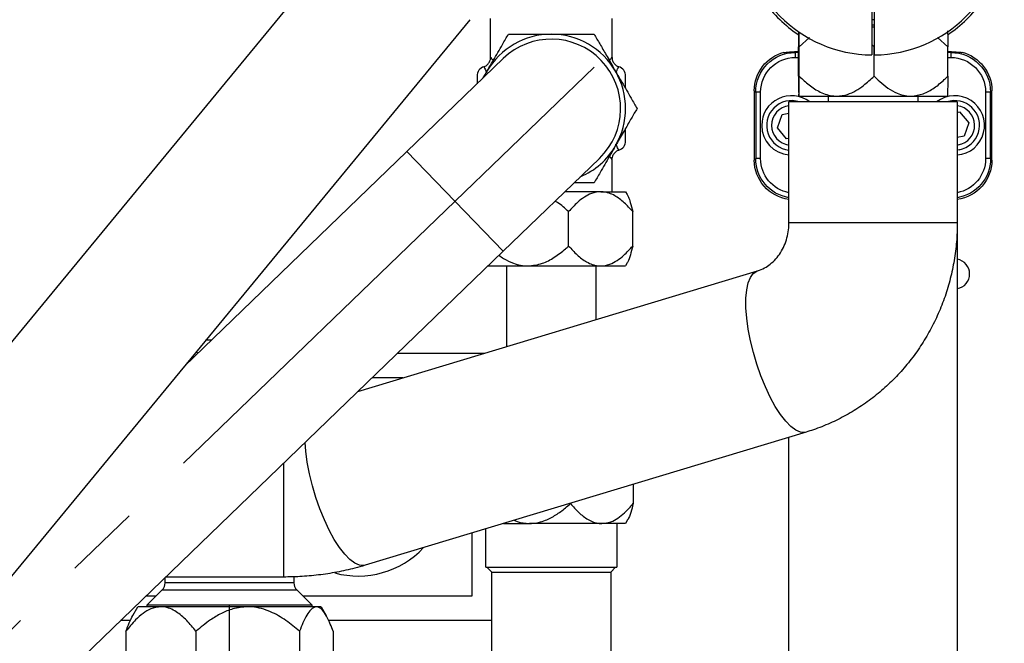
# Model space of a CAD drawing. Units: millimetres. Extents: x -296 to 2674, y -367 to 1733.
# Drawn here: x 561 to 759, y 876 to 1002 of the extents above; entities that cross this region are included whole.
import ezdxf

# ---------------------------------------------------------------- set-up
doc = ezdxf.new("R2010")
doc.units = ezdxf.units.MM
doc.header["$LTSCALE"] = 6
doc.linetypes.add('CENTERX2', pattern=[20.32, 12.7, -2.54, 2.54, -2.54])

msp = doc.modelspace()

# ---------------------------------------------------------------- linework, layer by layer
at = {"color": 0, "linetype": 'Continuous', "lineweight": 25}
for p, q in [((508.108, 874.921), (628.379, 1020.799)), ((732.714, 1007.089), (732.714, 994.588)), ((733.214, 994.588), (733.214, 1007.089)), ((651.526, 1001.715), (531.255, 855.836)), ((655.714, 994.081), (655.714, 1001.96)), ((680.214, 1001.96), (680.214, 994.081)), ((733.214, 1001.708), (732.714, 1001.708)), ((732.714, 1000.648), (733.214, 1000.648)), ((732.714, 1000.287), (733.214, 1000.287)), ((720.131, 998.095), (718.061, 996.268)), ((733.156, 996.268), (732.714, 996.661)), ((748.059, 996.268), (745.974, 998.129)), ((717.248, 995.094), (717.116, 995.226)), ((717.248, 995.094), (717.248, 994.094)), ((717.869, 995.094), (717.248, 995.094)), ((717.869, 990.306), (717.869, 996.268)), ((718.061, 990.306), (718.061, 996.268)), ((733.156, 990.306), (733.156, 996.268)), ((748.059, 990.306), (748.059, 996.268)), ((748.68, 995.094), (748.059, 995.094)), ((748.812, 995.226), (748.68, 995.094)), ((748.68, 995.094), (748.68, 994.094)), ((638.812, 975.12), (658.244, 993.865)), ((717.248, 994.094), (717.869, 994.094)), ((748.059, 994.094), (748.68, 994.094)), ((654.369, 990.126), (654.974, 991.289)), ((652.964, 990.323), (652.964, 988.771)), ((682.964, 987.874), (682.964, 990.323)), ((708.964, 987.38), (709.249, 987.095)), ((708.964, 987.38), (708.964, 973.378)), ((710.249, 987.095), (709.249, 987.095)), ((709.249, 987.095), (709.249, 973.662)), ((710.249, 973.662), (710.249, 987.095)), ((755.679, 987.095), (755.679, 973.662)), ((756.679, 987.095), (755.679, 987.095)), ((756.679, 987.095), (756.964, 987.38)), ((756.679, 973.662), (756.679, 987.095)), ((756.964, 973.378), (756.964, 987.38)), ((715.964, 960.68), (715.964, 985.109)), ((749.216, 985.109), (715.964, 985.109)), ((717.965, 986.287), (725.608, 986.287)), ((723.964, 985.109), (723.964, 986.287)), ((725.608, 986.287), (740.608, 986.287)), ((740.608, 986.287), (747.963, 986.287)), ((741.964, 986.287), (741.964, 985.109)), ((749.964, 985.109), (749.216, 985.109)), ((749.964, 985.109), (749.964, 960.68)), ((713.625, 979.864), (714.601, 982.58)), ((714.601, 982.58), (715.964, 982.827)), ((749.964, 983.008), (750.438, 983.094)), ((750.438, 983.094), (752.303, 980.89)), ((752.303, 980.89), (751.327, 978.173)), ((682.964, 977.254), (682.964, 979.763)), ((715.49, 977.66), (713.625, 979.864)), ((715.964, 977.746), (715.49, 977.66)), ((751.327, 978.173), (749.964, 977.927)), ((593.81, 931.71), (638.812, 975.12)), ((638.812, 975.12), (658.251, 954.967)), ((750.173, 976.441), (749.964, 976.409)), ((750.351, 975.457), (749.964, 975.402)), ((677.684, 973.712), (658.251, 954.967)), ((680.214, 973.497), (680.214, 966.989)), ((709.249, 973.662), (708.964, 973.378)), ((710.249, 973.662), (709.249, 973.662)), ((756.679, 973.662), (755.679, 973.662)), ((756.964, 973.378), (756.679, 973.662)), ((677.939, 966.989), (670.713, 966.989)), ((677.939, 966.989), (682.964, 966.989)), ((682.964, 966.989), (683.3, 966.407)), ((671.471, 956.008), (671.471, 962.969)), ((684.407, 956.008), (684.407, 962.969)), ((749.216, 960.68), (715.964, 960.68)), ((749.964, 960.68), (749.216, 960.68)), ((749.964, 960.68), (749.964, 871.587)), ((658.251, 954.967), (560.767, 860.933)), ((683.321, 952.608), (682.964, 951.989)), ((628.863, 926.62), (709.591, 950.981)), ((655.163, 951.989), (663.25, 951.989)), ((658.964, 935.703), (658.964, 951.989)), ((663.25, 951.989), (677.939, 951.989)), ((676.964, 951.989), (676.964, 941.135)), ((677.939, 951.989), (682.964, 951.989)), ((599.27, 936.977), (598.152, 936.977)), ((636.905, 934.377), (654.569, 934.377)), ((638, 929.377), (631.722, 929.377)), ((719.414, 918.431), (630.336, 891.55)), ((715.964, 871.587), (715.964, 917.39)), ((613.929, 889.177), (613.929, 912.214)), ((684.516, 907.9), (684.516, 904.008)), ((671.823, 904.069), (671.823, 904.008)), ((654.744, 891.189), (654.744, 898.915)), ((658.301, 899.989), (663.547, 899.989)), ((678.17, 899.989), (663.547, 899.989)), ((682.964, 899.989), (678.17, 899.989)), ((681.184, 899.989), (681.184, 891.189)), ((683.375, 900.7), (682.964, 899.989)), ((651.964, 885.377), (651.964, 898.076)), ((654.744, 891.189), (655.056, 891.189)), ((655.964, 890.189), (654.964, 891.189)), ((655.056, 891.189), (681.184, 891.189)), ((680.964, 891.189), (679.964, 890.189)), ((589.964, 888.005), (589.964, 889.097)), ((613.929, 889.177), (590.047, 889.177)), ((615.964, 889.233), (615.964, 888.005)), ((655.964, 864.189), (655.964, 890.189)), ((655.964, 890.189), (679.964, 890.189)), ((679.964, 890.189), (679.964, 864.189)), ((615.964, 888.005), (589.964, 888.005)), ((586.108, 885.377), (588.164, 885.377)), ((586.339, 883.552), (589.378, 886.591)), ((589.378, 886.591), (616.55, 886.591)), ((616.55, 886.591), (619.588, 883.552)), ((617.764, 885.377), (651.964, 885.377)), ((583.458, 881.435), (584.464, 883.177)), ((589.112, 883.177), (584.464, 883.177)), ((586.339, 883.177), (586.339, 883.552)), ((586.339, 883.552), (619.588, 883.552)), ((606.658, 883.177), (589.112, 883.177)), ((620.51, 883.177), (606.658, 883.177)), ((619.588, 883.552), (619.588, 883.177)), ((621.464, 883.177), (620.51, 883.177)), ((621.464, 883.177), (622.47, 881.435)), ((582.933, 880.377), (580.924, 880.377)), ((655.964, 880.377), (622.991, 880.377)), ((582.032, 878.22), (582.032, 872.134)), ((596.193, 878.22), (596.193, 872.134)), ((617.124, 878.22), (617.124, 872.134)), ((623.896, 878.22), (623.896, 872.134))]:
    msp.add_line(p, q, dxfattribs=at)
at = {"color": 0, "linetype": 'CENTERX2', "lineweight": 25}
for p, q in [((676.601, 992.12), (648.531, 965.044)), ((648.531, 965.044), (551.047, 871.009)), ((602.964, 735.377), (602.964, 883.377))]:
    msp.add_line(p, q, dxfattribs=at)
at = {"color": 0, "linetype": 'Continuous', "lineweight": 25, "flags": 128}
for points in [[(719.414, 918.431), (719.145, 918.371), (718.287, 918.429), (717.348, 918.834), (716.348, 919.578), (715.31, 920.644), (714.254, 922.009), (713.203, 923.645), (712.18, 925.517), (711.207, 927.585), (710.304, 929.804), (709.49, 932.128), (708.783, 934.507), (708.198, 936.89), (707.748, 939.227), (707.441, 941.467), (707.285, 943.563), (707.283, 945.47), (707.434, 947.148), (707.737, 948.561), (708.183, 949.678), (708.764, 950.477), (709.468, 950.939), (709.564, 950.973)], [(630.336, 891.55), (630.067, 891.49), (629.209, 891.548), (628.27, 891.953), (627.27, 892.697), (626.232, 893.763), (625.176, 895.128), (624.125, 896.764), (623.102, 898.636), (622.129, 900.704), (621.226, 902.923), (620.412, 905.247), (619.705, 907.626), (619.12, 910.009), (618.67, 912.345), (618.363, 914.586), (618.222, 916.355)]]:
    msp.add_lwpolyline(points, dxfattribs=at)
at = {"color": 0, "linetype": 'Continuous', "lineweight": 25}
for centre, radius, start, end in [((732.964, 1021.087), 26.5, 90.54053, 269.45947), ((732.964, 1021.087), 26.5, 270.54053, 359.45947), ((732.964, 1021.087), 27, 215.50543, 235.91371), ((732.964, 1021.087), 27, 303.92694, 324.78094), ((667.964, 983.789), 15, 90, 150), ((667.964, 983.789), 15, 30, 90), ((667.964, 983.789), 14, 313.96816, 133.96816), ((654.964, 990.323), 2, 107.94028, 180), ((667.964, 983.789), 15, 330, 30), ((680.964, 990.323), 2, 0, 71.99919), ((716.466, 980.377), 6, 52.0635, 180), ((716.466, 980.377), 5, 71.16126, 264.23811), ((749.462, 980.377), 6, 274.7991, 127.9365), ((749.462, 980.377), 5, 280.24297, 108.83874), ((716.466, 980.377), 4, 97.20924, 262.79076), ((749.462, 980.377), 4, 280.24297, 82.79076), ((716.466, 980.377), 6, 180, 265.2009), ((680.964, 977.254), 2, 287.94028, 0), ((667.964, 983.789), 15, 292.92869, 330), ((749.464, 950.377), 3, 0, 80.40593), ((749.464, 950.377), 3, 279.59407, 0), ((628.964, 907.377), 18, 254.75194, 317.0443), ((587.964, 888.005), 2, 315, 0), ((617.964, 888.005), 2, 180, 225)]:
    msp.add_arc(centre, radius, start, end, dxfattribs=at)
at = {"color": 0, "linetype": 'Continuous', "lineweight": 25, "extrusion": (0, 0, -1)}
for centre, major_axis, ratio, start_param, end_param in [((716.965, 987.378), (5.659, -5.659), 0.9996955, 2.3563468, 3.674569), ((716.965, 987.378), (5.659, -5.659), 0.9996955, 2.3563468, 3.674569), ((717.25, 987.093), (-5.658, 5.658), 0.9997716, 5.4979394, 7.0684312), ((732.964, 995.383), (-18, 0), 0.0174551, 5.7071273, 5.7902312), ((732.964, 995.375), (-18, 0), 0.0174551, 5.7071273, 5.7891733), ((732.964, 995.383), (-18, 0), 0.0174551, 3.6345467, 3.7176507), ((732.964, 995.375), (-18, 0), 0.0174551, 3.6356046, 3.7176507), ((748.678, 987.093), (-5.658, -5.658), 0.9997716, 2.3563468, 3.9268385), ((748.963, 987.378), (-5.659, -5.659), 0.9996955, 2.6086163, 3.9268385), ((716.965, 973.38), (5.659, 5.659), 0.9996955, 2.4815043, 3.9268385), ((717.25, 973.665), (5.658, 5.658), 0.9997716, 2.5174787, 3.9268385), ((748.678, 973.665), (-5.658, 5.658), 0.9997716, 2.3563468, 3.7657066), ((748.963, 973.38), (-5.659, 5.659), 0.9996955, 2.3563468, 3.801681), ((748.963, 973.38), (-5.659, 5.659), 0.9996955, 2.3563468, 3.801681)]:
    msp.add_ellipse(centre, major_axis=major_axis, ratio=ratio, start_param=start_param, end_param=end_param, dxfattribs=at)
at = {"color": 0, "linetype": 'Continuous', "lineweight": 25, "extrusion": (2.51138e-15, 2.51138e-15, -1)}
for centre, major_axis, start_param in [((748.963, 987.378), (-5.659, -5.659), 2.6086163), ((716.965, 973.38), (5.659, 5.659), 2.4815043)]:
    msp.add_ellipse(centre, major_axis=major_axis, ratio=0.9996955, start_param=start_param, end_param=3.9268385, dxfattribs=at)
at = {"color": 0, "linetype": 'Continuous', "lineweight": 25, "extrusion": (4.3061e-15, 1.43595e-15, -1)}
msp.add_ellipse((717.25, 987.093), major_axis=(4.951, -4.951), ratio=0.9996955, start_param=2.3563468, end_param=3.9268385, dxfattribs=at)
at = {"color": 0, "linetype": 'Continuous', "lineweight": 25, "extrusion": (-1.43595e-15, 4.3061e-15, -1)}
for centre, major_axis, start_param in [((748.678, 987.093), (-4.951, -4.951), 2.3563468), ((717.25, 973.665), (4.951, 4.951), 2.5407391)]:
    msp.add_ellipse(centre, major_axis=major_axis, ratio=0.9996955, start_param=start_param, end_param=3.9268385, dxfattribs=at)
at = {"color": 0, "linetype": 'Continuous', "lineweight": 25, "extrusion": (2.87059e-15, 4.37171e-19, -1)}
msp.add_ellipse((748.678, 973.665), major_axis=(-4.951, 4.951), ratio=0.9996955, start_param=2.3563468, end_param=3.7424462, dxfattribs=at)
at = {"color": 0, "linetype": 'Continuous', "lineweight": 25}
for points, knots in [([(654.974, 991.289), (655.395, 992.019), (656.161, 993.344), (657.201, 995.147), (658.244, 996.953), (658.91, 998.107), (659.304, 998.789)], [0, 0, 0, 0, 0.2588341, 0.4701844, 0.6872539, 1, 1, 1, 1]), ([(659.304, 998.789), (659.741, 998.789), (660.778, 998.789), (662.56, 998.789), (664.911, 998.789), (666.806, 998.789), (667.903, 998.789), (667.964, 998.789)], [0, 0, 0, 0, 0.175754, 0.416615, 0.6622354, 0.9810679, 1, 1, 1, 1]), ([(667.964, 998.789), (668.94, 998.789), (670.855, 998.789), (673.469, 998.789), (675.328, 998.789), (676.347, 998.789), (676.624, 998.789)], [0, 0, 0, 0, 0.2997435, 0.5884858, 0.8881422, 1, 1, 1, 1]), ([(676.624, 998.789), (676.997, 998.143), (677.751, 996.837), (679.067, 994.558), (680.188, 992.615), (680.838, 991.491), (680.954, 991.289)], [0, 0, 0, 0, 0.2969465, 0.5999492, 0.9281318, 1, 1, 1, 1]), ([(717.919, 999.288), (717.918, 999.255), (717.91, 998.971), (717.893, 997.977), (717.878, 996.902), (717.869, 996.268)], [0, 0, 0, 0, 0.05263493, 0.4407777, 1, 1, 1, 1]), ([(718.061, 996.268), (718.053, 996.891), (718.038, 998.039), (718.02, 998.848), (718.012, 999.218)], [0, 0, 0, 0, 0.5429597, 1, 1, 1, 1]), ([(748.004, 999.472), (748.007, 999.381), (748.017, 999.047), (748.036, 997.986), (748.05, 996.906), (748.059, 996.268)], [0, 0, 0, 0, 0.13342471, 0.48846729, 1, 1, 1, 1]), ([(714.966, 995.126), (714.998, 995.112), (715.064, 995.086), (715.751, 995.199), (716.642, 995.216), (717.116, 995.226)], [0, 0, 0, 0, 0.31283486, 0.63426159, 1, 1, 1, 1]), ([(748.812, 995.226), (749.232, 995.22), (750.085, 995.209), (750.839, 995.087), (750.92, 995.113), (750.962, 995.126)], [0, 0, 0, 0, 0.3202636, 0.6495645, 1, 1, 1, 1]), ([(654.336, 992.252), (654.435, 992.279), (654.768, 992.367), (655.233, 992.763), (655.584, 993.336), (655.717, 993.805), (655.705, 994.037), (655.702, 994.08)], [0, 0, 0, 0, 0.1256347, 0.4208108, 0.7149317, 0.9477918, 1, 1, 1, 1]), ([(656.215, 993.438), (656.153, 993.533), (655.852, 993.994), (655.658, 994.191), (655.737, 994.094), (655.748, 994.081)], [0, 0, 0, 0, 0.18322716, 0.88910726, 1, 1, 1, 1]), ([(680.18, 994.081), (680.17, 994.078), (680.153, 994.074), (679.831, 993.606), (679.714, 993.437)], [0, 0, 0, 0, 0.6374148, 1, 1, 1, 1]), ([(680.241, 994.081), (680.237, 993.983), (680.224, 993.655), (680.449, 993.106), (680.904, 992.569), (681.329, 992.279), (681.571, 992.232), (681.581, 992.23)], [0, 0, 0, 0, 0.1206842, 0.4014004, 0.6972421, 0.9869631, 1, 1, 1, 1]), ([(654.219, 989.982), (654.353, 990.214), (654.599, 990.64), (654.856, 991.085), (654.974, 991.289)], [0, 0, 0, 0, 0.5442166, 1, 1, 1, 1]), ([(654.355, 992.193), (654.349, 992.202), (654.287, 992.323), (654.503, 991.932), (654.813, 991.237), (654.929, 990.977)], [0, 0, 0, 0, 0.0525497, 0.6450178, 1, 1, 1, 1]), ([(680.954, 991.289), (681.376, 990.559), (682.141, 989.233), (683.182, 987.431), (684.225, 985.624), (684.891, 984.47), (685.285, 983.789)], [0, 0, 0, 0, 0.2588341, 0.4701844, 0.6872539, 1, 1, 1, 1]), ([(680.999, 990.977), (681.176, 991.361), (681.514, 992.096), (681.554, 992.161), (681.573, 992.192)], [0, 0, 0, 0, 0.52381, 1, 1, 1, 1]), ([(717.869, 990.306), (717.877, 989.694), (717.894, 988.457), (717.923, 986.963), (717.948, 986.325), (717.962, 986.293), (717.965, 986.287)], [0, 0, 0, 0, 0.2969465, 0.5999492, 0.9281318, 1, 1, 1, 1]), ([(717.965, 986.287), (717.974, 986.359), (717.991, 986.491), (718.014, 987.358), (718.037, 988.566), (718.052, 989.66), (718.061, 990.306)], [0, 0, 0, 0, 0.2588341, 0.4701844, 0.6872539, 1, 1, 1, 1]), ([(718.061, 990.306), (718.711, 989.694), (720.025, 988.457), (722.318, 986.963), (724.274, 986.325), (725.405, 986.293), (725.608, 986.287)], [0, 0, 0, 0, 0.2969465, 0.5999492, 0.9281318, 1, 1, 1, 1]), ([(725.608, 986.287), (726.343, 986.359), (727.677, 986.491), (729.491, 987.358), (731.309, 988.566), (732.471, 989.66), (733.156, 990.306)], [0, 0, 0, 0, 0.2588341, 0.4701844, 0.6872539, 1, 1, 1, 1]), ([(733.156, 990.306), (733.532, 989.94), (734.424, 989.071), (735.958, 987.858), (737.981, 986.697), (739.612, 986.295), (740.555, 986.287), (740.608, 986.287)], [0, 0, 0, 0, 0.175754, 0.416615, 0.6622354, 0.9810679, 1, 1, 1, 1]), ([(740.608, 986.287), (741.447, 986.386), (743.095, 986.582), (745.344, 987.9), (746.944, 989.207), (747.821, 990.071), (748.059, 990.306)], [0, 0, 0, 0, 0.29974351, 0.58848581, 0.8881422, 1, 1, 1, 1]), ([(748.059, 990.306), (748.051, 989.694), (748.034, 988.457), (748.005, 986.963), (747.98, 986.325), (747.966, 986.293), (747.963, 986.287)], [0, 0, 0, 0, 0.2969465, 0.5999492, 0.9281318, 1, 1, 1, 1]), ([(685.285, 983.789), (684.912, 983.143), (684.158, 981.837), (682.842, 979.558), (681.72, 977.615), (681.071, 976.491), (680.954, 976.289)], [0, 0, 0, 0, 0.2969465, 0.5999492, 0.9281318, 1, 1, 1, 1]), ([(681.573, 975.385), (681.578, 975.375), (681.641, 975.254), (681.425, 975.645), (681.115, 976.34), (680.999, 976.6)], [0, 0, 0, 0, 0.0525497, 0.6450178, 1, 1, 1, 1]), ([(680.954, 976.289), (680.533, 975.559), (679.767, 974.233), (678.727, 972.431), (677.684, 970.624), (677.018, 969.47), (676.624, 968.789)], [0, 0, 0, 0, 0.2588341, 0.4701844, 0.6872539, 1, 1, 1, 1]), ([(681.592, 975.325), (681.493, 975.299), (681.16, 975.21), (680.695, 974.814), (680.344, 974.241), (680.211, 973.773), (680.223, 973.54), (680.226, 973.498)], [0, 0, 0, 0, 0.1256347, 0.4208108, 0.7149317, 0.9477918, 1, 1, 1, 1]), ([(679.713, 974.139), (679.775, 974.044), (680.076, 973.583), (680.27, 973.386), (680.191, 973.483), (680.18, 973.497)], [0, 0, 0, 0, 0.1832272, 0.8891073, 1, 1, 1, 1]), ([(676.624, 968.789), (676.346, 968.789), (675.348, 968.789), (674.048, 968.789), (672.881, 968.789), (672.579, 968.789)], [0, 0, 0, 0, 0.2221132, 0.7983592, 1, 1, 1, 1]), ([(677.939, 966.989), (677.31, 966.916), (676.166, 966.784), (674.612, 965.918), (673.054, 964.709), (672.059, 963.615), (671.471, 962.969)], [0, 0, 0, 0, 0.25883409, 0.4701844, 0.68725393, 1, 1, 1, 1]), ([(684.407, 962.969), (683.85, 963.582), (682.724, 964.819), (680.758, 966.313), (679.083, 966.95), (678.113, 966.983), (677.939, 966.989)], [0, 0, 0, 0, 0.29694654, 0.59994915, 0.92813184, 1, 1, 1, 1]), ([(671.471, 962.969), (670.747, 963.625), (669.885, 964.404), (668.902, 964.996), (668.746, 965.091)], [0, 0, 0, 0, 0.8404812, 1, 1, 1, 1]), ([(683.281, 966.396), (683.371, 966.238), (683.595, 965.842), (683.977, 964.695), (684.247, 963.61), (684.407, 962.969)], [0, 0, 0, 0, 0.214538, 0.5363479, 1, 1, 1, 1]), ([(709.591, 950.981), (709.729, 951.025), (710.322, 951.216), (711.297, 951.69), (712.5, 952.562), (713.562, 953.644), (714.483, 954.961), (715.202, 956.434), (715.696, 958.022), (715.933, 959.459), (715.956, 960.35), (715.964, 960.68)], [0, 0, 0, 0, 0.0454832, 0.1953364, 0.3213026, 0.4532393, 0.578456, 0.6989435, 0.8163565, 0.9319115, 1, 1, 1, 1]), ([(749.964, 960.68), (749.951, 959.865), (749.918, 957.8), (749.592, 954.495), (748.936, 950.798), (747.972, 947.172), (746.715, 943.642), (745.172, 940.236), (743.354, 936.979), (741.274, 933.895), (738.948, 931.006), (736.394, 928.336), (733.631, 925.902), (730.679, 923.724), (727.561, 921.814), (724.3, 920.193), (721.561, 919.106), (719.911, 918.587), (719.414, 918.431)], [0, 0, 0, 0, 0.0433721, 0.1099926, 0.1766419, 0.2432908, 0.3099219, 0.3765171, 0.4430582, 0.5095274, 0.5759077, 0.6421838, 0.7083427, 0.774375, 0.8402747, 0.9060408, 0.9716768, 1, 1, 1, 1]), ([(663.25, 951.989), (664.237, 952.102), (666.12, 952.317), (668.642, 953.71), (670.344, 954.997), (671.26, 955.819), (671.471, 956.008)], [0, 0, 0, 0, 0.3193942, 0.6095575, 0.9100797, 1, 1, 1, 1]), ([(671.471, 956.008), (672.028, 955.396), (673.154, 954.159), (675.12, 952.664), (676.795, 952.027), (677.765, 951.994), (677.939, 951.989)], [0, 0, 0, 0, 0.2969465, 0.5999492, 0.9281318, 1, 1, 1, 1]), ([(677.939, 951.989), (678.569, 952.061), (679.712, 952.193), (681.266, 953.06), (682.824, 954.268), (683.819, 955.362), (684.407, 956.008)], [0, 0, 0, 0, 0.2588341, 0.4701844, 0.6872539, 1, 1, 1, 1]), ([(684.407, 956.008), (684.255, 955.409), (683.948, 954.2), (683.57, 952.959), (683.329, 952.684), (683.282, 952.631)], [0, 0, 0, 0, 0.44109675, 0.89118944, 1, 1, 1, 1]), ([(657.395, 954.141), (657.706, 953.917), (658.618, 953.259), (660.537, 952.348), (662.258, 951.989), (663.248, 951.989), (663.25, 951.989)], [0, 0, 0, 0, 0.1797145, 0.5273844, 0.9990632, 1, 1, 1, 1]), ([(663.547, 899.989), (663.684, 899.991), (664.788, 900.009), (666.658, 900.477), (668.914, 901.681), (670.553, 902.888), (671.486, 903.711), (671.823, 904.008)], [0, 0, 0, 0, 0.0441339, 0.3560279, 0.60666, 0.8580118, 1, 1, 1, 1]), ([(671.823, 904.008), (672.37, 903.396), (673.474, 902.159), (675.403, 900.664), (677.047, 900.027), (677.999, 899.994), (678.17, 899.989)], [0, 0, 0, 0, 0.2969465, 0.5999492, 0.9281318, 1, 1, 1, 1]), ([(678.17, 899.989), (678.787, 900.061), (679.909, 900.193), (681.435, 901.06), (682.964, 902.268), (683.94, 903.362), (684.516, 904.008)], [0, 0, 0, 0, 0.25883409, 0.4701844, 0.68725393, 1, 1, 1, 1]), ([(684.516, 904.008), (684.349, 903.412), (684.011, 902.207), (683.619, 901.003), (683.378, 900.743), (683.351, 900.714)], [0, 0, 0, 0, 0.4649836, 0.9394503, 1, 1, 1, 1]), ([(660.444, 900.635), (660.654, 900.542), (661.631, 900.105), (662.704, 900.04), (663.547, 899.989)], [0, 0, 0, 0, 0.2146235, 1, 1, 1, 1]), ([(630.336, 891.55), (629.65, 891.352), (627.784, 890.813), (624.656, 890.127), (620.956, 889.559), (617.37, 889.233), (615.022, 889.195), (613.929, 889.177)], [0, 0, 0, 0, 0.1307885, 0.3558333, 0.5803505, 0.8046978, 1, 1, 1, 1]), ([(589.112, 883.177), (588.423, 883.088), (587.172, 882.925), (585.47, 881.856), (583.765, 880.366), (582.675, 879.016), (582.032, 878.22)], [0, 0, 0, 0, 0.258838, 0.4701896, 0.6872604, 1, 1, 1, 1]), ([(596.193, 878.22), (595.583, 878.974), (594.352, 880.499), (592.578, 882.019), (590.991, 882.857), (589.936, 883.146), (589.303, 883.17), (589.112, 883.177)], [0, 0, 0, 0, 0.29663149, 0.59931278, 0.76174337, 0.92821336, 1, 1, 1, 1]), ([(606.658, 883.177), (605.64, 883.088), (603.789, 882.925), (601.275, 881.856), (598.753, 880.366), (597.143, 879.016), (596.193, 878.22)], [0, 0, 0, 0, 0.258838, 0.4701896, 0.6872604, 1, 1, 1, 1]), ([(617.124, 878.22), (616.223, 878.974), (614.404, 880.499), (611.781, 882.019), (609.435, 882.857), (607.876, 883.146), (606.94, 883.17), (606.658, 883.177)], [0, 0, 0, 0, 0.29663149, 0.59931278, 0.76174337, 0.92821336, 1, 1, 1, 1]), ([(620.51, 883.177), (620.125, 883.054), (619.446, 882.838), (618.551, 881.504), (617.804, 880.002), (617.348, 878.806), (617.124, 878.22)], [0, 0, 0, 0, 0.3020351, 0.5334277, 0.7711144, 1, 1, 1, 1]), ([(623.896, 878.22), (623.709, 878.712), (623.291, 879.814), (622.582, 881.314), (621.851, 882.426), (621.166, 883.03), (620.747, 883.173), (620.527, 883.177), (620.51, 883.177)], [0, 0, 0, 0, 0.1915222, 0.4285936, 0.6704008, 0.8265355, 0.9867689, 1, 1, 1, 1]), ([(582.032, 878.22), (582.255, 878.81), (582.704, 880), (583.205, 880.954), (583.458, 881.435)], [0, 0, 0, 0, 0.4965434, 1, 1, 1, 1])]:
    msp.add_open_spline(points, degree=3, knots=knots, dxfattribs=at)
msp.add_open_spline([(596.575, 934.377), (596.473, 934.483), (596.372, 934.59), (596.27, 934.695)], degree=3, dxfattribs=at)

doc.saveas('drawing.dxf')
